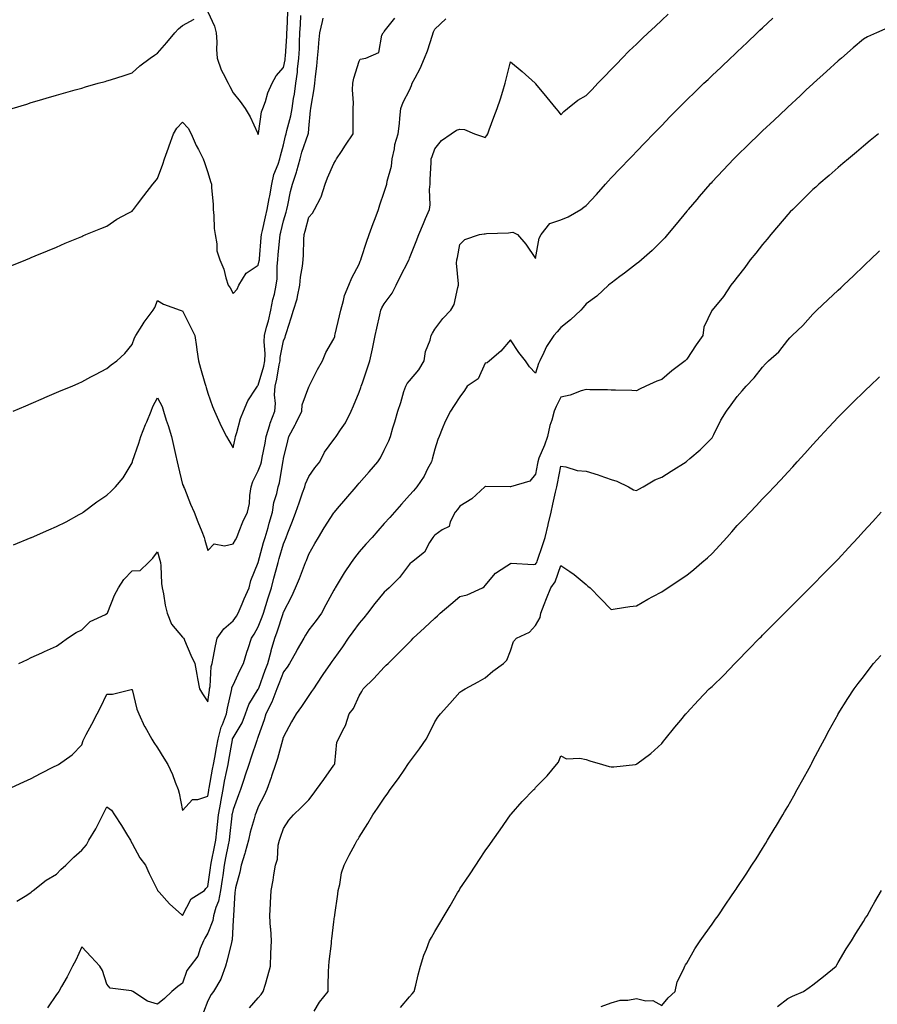
# Model space of a CAD drawing. Units: inches. Extents: x 960563 to 963203, y 7337498 to 7340138.
# Drawn here: x 961993 to 962334, y 7339547 to 7339937 of the extents above; entities that cross this region are included whole.
import ezdxf

# ---------------------------------------------------------------- set-up
doc = ezdxf.new("R2010")
doc.units = ezdxf.units.IN
doc.header["$MEASUREMENT"] = 0
doc.layers.add('Contour_96057337', color=7, linetype='Continuous', true_color=0x9f0051)

msp = doc.modelspace()

# ---------------------------------------------------------------- linework, layer by layer
at = {"layer": 'Contour_96057337'}
for points in [[(962068.05, 7339940.3, 3310), (962070.71, 7339934.58, 3310), (962071.37, 7339931.92, 3310), (962071.63, 7339928.34, 3310), (962071.5, 7339925.37, 3310), (962071.82, 7339921.92, 3310), (962073.36, 7339917.23, 3310), (962074.2, 7339915.76, 3310), (962076.06, 7339911.92, 3310), (962076.72, 7339910.6, 3310), (962078.05, 7339908.15, 3310), (962080.83, 7339904.7, 3310), (962082.9, 7339901.92, 3310), (962084.8, 7339898.67, 3310), (962087.74, 7339892.23, 3310), (962087.89, 7339891.92, 3310), (962087.94, 7339891.81, 3310), (962088.05, 7339891.66, 3310), (962088.09, 7339891.88, 3310), (962088.1, 7339891.92, 3310), (962088.12, 7339891.98, 3310), (962089.37, 7339900.6, 3310), (962089.87, 7339901.92, 3310), (962090.87, 7339904.75, 3310), (962091.83, 7339908.14, 3310), (962093.55, 7339911.92, 3310), (962095.11, 7339914.86, 3310), (962098.05, 7339918.19, 3310), (962098.69, 7339921.28, 3310), (962098.77, 7339921.92, 3310), (962098.81, 7339922.68, 3310), (962099.39, 7339930.58, 3310), (962099.45, 7339931.92, 3310), (962099.51, 7339933.39, 3310), (962099.79, 7339940.19, 3310)], [(961988.52, 7339631.92, 3305), (961995.02, 7339634.95, 3305), (961998.05, 7339636.34, 3305), (962001.7, 7339638.26, 3305), (962007.14, 7339641.01, 3305), (962008.05, 7339641.48, 3305), (962008.32, 7339641.65, 3305), (962008.79, 7339641.92, 3305), (962014.21, 7339645.75, 3305), (962018.05, 7339649.71, 3305), (962018.63, 7339651.34, 3305), (962018.9, 7339651.92, 3305), (962019.84, 7339653.71, 3305), (962022.06, 7339657.91, 3305), (962024.12, 7339661.92, 3305), (962025.45, 7339664.52, 3305), (962028.05, 7339669.73, 3305), (962030.26, 7339669.71, 3305), (962037.68, 7339671.55, 3305), (962038.05, 7339671.54, 3305), (962039.93, 7339663.8, 3305), (962040.71, 7339661.92, 3305), (962042.99, 7339656.98, 3305), (962043.02, 7339656.9, 3305), (962045.78, 7339651.92, 3305), (962046.67, 7339650.55, 3305), (962048.05, 7339648.44, 3305), (962050.56, 7339644.43, 3305), (962052.18, 7339641.92, 3305), (962053.98, 7339637.84, 3305), (962055.11, 7339634.85, 3305), (962056.3, 7339631.92, 3305), (962056.63, 7339630.51, 3305), (962058.05, 7339623.56, 3305), (962062.02, 7339627.94, 3305), (962064.06, 7339627.93, 3305), (962068.05, 7339629.29, 3305), (962068.4, 7339631.57, 3305), (962068.46, 7339631.92, 3305), (962068.56, 7339632.43, 3305), (962069.94, 7339640.03, 3305), (962070.32, 7339641.92, 3305), (962070.8, 7339644.67, 3305), (962071.5, 7339648.47, 3305), (962072.1, 7339651.92, 3305), (962073.35, 7339656.62, 3305), (962073.91, 7339657.77, 3305), (962075.44, 7339661.92, 3305), (962075.81, 7339664.15, 3305), (962077.4, 7339671.26, 3305), (962077.51, 7339671.92, 3305), (962077.6, 7339672.36, 3305), (962078.05, 7339673.36, 3305), (962080.8, 7339679.16, 3305), (962082.24, 7339681.92, 3305), (962083.51, 7339686.46, 3305), (962084.04, 7339687.9, 3305), (962085.31, 7339691.92, 3305), (962086.46, 7339693.51, 3305), (962088.05, 7339696.41, 3305), (962089.56, 7339700.4, 3305), (962090.09, 7339701.92, 3305), (962091.03, 7339704.9, 3305), (962092.03, 7339707.94, 3305), (962093.25, 7339711.92, 3305), (962094.23, 7339715.74, 3305), (962095.15, 7339719.02, 3305), (962095.92, 7339721.92, 3305), (962096.39, 7339723.59, 3305), (962098.05, 7339729.3, 3305), (962098.83, 7339731.14, 3305), (962099.12, 7339731.92, 3305), (962099.8, 7339733.67, 3305), (962101.66, 7339738.31, 3305), (962102.99, 7339741.92, 3305), (962104.33, 7339745.65, 3305), (962105.66, 7339749.53, 3305), (962106.5, 7339751.92, 3305), (962106.83, 7339753.14, 3305), (962108.05, 7339756.1, 3305), (962110.54, 7339759.43, 3305), (962112.51, 7339761.92, 3305), (962114.34, 7339765.64, 3305), (962118.05, 7339770.71, 3305), (962118.56, 7339771.41, 3305), (962118.98, 7339771.92, 3305), (962120.72, 7339774.59, 3305), (962122.63, 7339777.34, 3305), (962124.92, 7339781.92, 3305), (962125.88, 7339784.08, 3305), (962128.05, 7339789.54, 3305), (962128.68, 7339791.29, 3305), (962128.89, 7339791.92, 3305), (962129.33, 7339793.2, 3305), (962131.25, 7339798.72, 3305), (962132.31, 7339801.92, 3305), (962133.32, 7339806.65, 3305), (962133.45, 7339807.32, 3305), (962134.39, 7339811.92, 3305), (962135.1, 7339814.86, 3305), (962136.25, 7339820.12, 3305), (962136.67, 7339821.92, 3305), (962137.12, 7339822.85, 3305), (962138.05, 7339824.49, 3305), (962141.17, 7339828.79, 3305), (962142.75, 7339831.92, 3305), (962144.47, 7339835.51, 3305), (962147.46, 7339841.33, 3305), (962147.76, 7339841.92, 3305), (962147.84, 7339842.13, 3305), (962148.05, 7339842.62, 3305), (962150.71, 7339849.27, 3305), (962151.78, 7339851.92, 3305), (962153.6, 7339856.37, 3305), (962154.43, 7339858.3, 3305), (962155.96, 7339861.92, 3305), (962156.19, 7339863.77, 3305), (962156, 7339869.87, 3305), (962156.19, 7339871.92, 3305), (962156.23, 7339873.74, 3305), (962156.6, 7339880.47, 3305), (962156.62, 7339881.92, 3305), (962157.01, 7339882.96, 3305), (962158.05, 7339885.94, 3305), (962160.76, 7339889.21, 3305), (962164.52, 7339891.92, 3305), (962166.65, 7339893.32, 3305), (962168.05, 7339893.79, 3305), (962169.8, 7339893.67, 3305), (962173.81, 7339891.92, 3305), (962176.96, 7339890.83, 3305), (962178.05, 7339890.5, 3305), (962178.7, 7339891.27, 3305), (962179.04, 7339891.92, 3305), (962179.64, 7339893.51, 3305), (962181.45, 7339898.52, 3305), (962182.84, 7339901.92, 3305), (962184.18, 7339905.79, 3305), (962184.99, 7339908.86, 3305), (962185.93, 7339911.92, 3305), (962186.42, 7339913.56, 3305), (962188.05, 7339920.42, 3305), (962192.72, 7339916.58, 3305), (962197.85, 7339911.92, 3305), (962197.96, 7339911.83, 3305), (962198.05, 7339911.78, 3305), (962202.47, 7339906.34, 3305), (962206.06, 7339901.92, 3305), (962206.95, 7339900.82, 3305), (962208.05, 7339899.47, 3305), (962209.21, 7339900.76, 3305), (962210.67, 7339901.92, 3305), (962214.78, 7339905.2, 3305), (962218.05, 7339907.04, 3305), (962220.44, 7339909.53, 3305), (962222.75, 7339911.92, 3305), (962225.34, 7339914.62, 3305), (962228.05, 7339917.42, 3305), (962230.26, 7339919.71, 3305), (962232.39, 7339921.92, 3305), (962235.21, 7339924.77, 3305), (962238.05, 7339927.51, 3305), (962240.32, 7339929.65, 3305), (962242.71, 7339931.92, 3305), (962245.46, 7339934.51, 3305), (962248.05, 7339936.97, 3305), (962250.59, 7339939.38, 3305)], [(961990.33, 7339839.64, 3309), (961995.87, 7339841.92, 3309), (961997.41, 7339842.57, 3309), (961998.05, 7339842.84, 3309), (961999.64, 7339843.51, 3309), (962004.46, 7339845.52, 3309), (962008.05, 7339847.02, 3309), (962011.49, 7339848.49, 3309), (962016.81, 7339850.67, 3309), (962018.05, 7339851.2, 3309), (962018.54, 7339851.43, 3309), (962019.7, 7339851.92, 3309), (962025.56, 7339854.42, 3309), (962028.05, 7339855.35, 3309), (962031.96, 7339858.01, 3309), (962036.51, 7339860.38, 3309), (962038.05, 7339861.25, 3309), (962038.34, 7339861.63, 3309), (962038.57, 7339861.92, 3309), (962040.11, 7339863.98, 3309), (962042.61, 7339867.36, 3309), (962046.27, 7339871.92, 3309), (962047.03, 7339872.93, 3309), (962048.05, 7339874.17, 3309), (962050.15, 7339879.82, 3309), (962050.89, 7339881.92, 3309), (962052.46, 7339886.33, 3309), (962052.77, 7339887.2, 3309), (962054.45, 7339891.92, 3309), (962055.81, 7339894.16, 3309), (962058.05, 7339896.52, 3309), (962060.26, 7339894.13, 3309), (962061.47, 7339891.92, 3309), (962063.42, 7339887.29, 3309), (962064.35, 7339885.62, 3309), (962066.22, 7339881.92, 3309), (962066.71, 7339880.58, 3309), (962068.05, 7339876.52, 3309), (962069.12, 7339873, 3309), (962069.52, 7339871.92, 3309), (962069.52, 7339870.44, 3309), (962070.13, 7339864.01, 3309), (962070.13, 7339861.92, 3309), (962070.45, 7339859.51, 3309), (962070.55, 7339854.42, 3309), (962070.99, 7339851.92, 3309), (962071.68, 7339848.29, 3309), (962071.66, 7339845.53, 3309), (962072.81, 7339841.92, 3309), (962074.37, 7339838.23, 3309), (962075.19, 7339834.78, 3309), (962076.13, 7339831.92, 3309), (962076.91, 7339830.78, 3309), (962078.05, 7339828.63, 3309), (962079.67, 7339830.3, 3309), (962080.39, 7339831.92, 3309), (962083.29, 7339836.68, 3309), (962088.05, 7339839.88, 3309), (962088.44, 7339841.53, 3309), (962088.48, 7339841.92, 3309), (962088.52, 7339842.39, 3309), (962089.21, 7339850.76, 3309), (962089.32, 7339851.92, 3309), (962089.69, 7339853.56, 3309), (962090.92, 7339859.05, 3309), (962091.58, 7339861.92, 3309), (962092.43, 7339866.3, 3309), (962092.66, 7339867.31, 3309), (962093.5, 7339871.92, 3309), (962094.26, 7339875.71, 3309), (962095.94, 7339879.81, 3309), (962096.55, 7339881.92, 3309), (962096.81, 7339883.17, 3309), (962098.05, 7339887.48, 3309), (962098.86, 7339891.11, 3309), (962099.1, 7339891.92, 3309), (962099.36, 7339893.23, 3309), (962100.99, 7339898.99, 3309), (962101.44, 7339901.92, 3309), (962102.05, 7339905.93, 3309), (962102.39, 7339907.58, 3309), (962102.99, 7339911.92, 3309), (962103.62, 7339916.35, 3309), (962103.67, 7339917.55, 3309), (962104.2, 7339921.92, 3309), (962104.38, 7339925.59, 3309), (962104.43, 7339928.3, 3309), (962104.58, 7339931.92, 3309), (962104.74, 7339935.23, 3309), (962104.93, 7339938.8, 3309)], [(961990.48, 7339901.92, 3310), (961996.25, 7339903.71, 3310), (961998.05, 7339904.26, 3310), (962001.34, 7339905.21, 3310), (962003.99, 7339905.99, 3310), (962008.05, 7339907.17, 3310), (962011.73, 7339908.24, 3310), (962015.43, 7339909.3, 3310), (962018.05, 7339910.06, 3310), (962019.51, 7339910.47, 3310), (962024.6, 7339911.92, 3310), (962027.29, 7339912.69, 3310), (962028.05, 7339912.9, 3310), (962029.48, 7339913.35, 3310), (962034.89, 7339915.08, 3310), (962038.05, 7339916.06, 3310), (962041.15, 7339918.82, 3310), (962045.2, 7339921.92, 3310), (962046.85, 7339923.12, 3310), (962048.05, 7339923.86, 3310), (962051.82, 7339928.15, 3310), (962054.93, 7339931.92, 3310), (962056.44, 7339933.54, 3310), (962058.05, 7339934.9, 3310), (962062.67, 7339937.31, 3310)], [(961990.79, 7339781.92, 3308), (961995.87, 7339784.09, 3308), (961998.05, 7339785.01, 3308), (962002.88, 7339787.08, 3308), (962003.45, 7339787.32, 3308), (962008.05, 7339789.28, 3308), (962009.9, 7339790.08, 3308), (962014.28, 7339791.92, 3308), (962016.92, 7339793.05, 3308), (962018.05, 7339793.54, 3308), (962021.62, 7339795.49, 3308), (962023.45, 7339796.52, 3308), (962028.05, 7339798.92, 3308), (962029.66, 7339800.31, 3308), (962031.95, 7339801.92, 3308), (962035.13, 7339804.84, 3308), (962038.05, 7339808.35, 3308), (962038.91, 7339811.06, 3308), (962039.45, 7339811.92, 3308), (962042, 7339815.87, 3308), (962042.8, 7339817.17, 3308), (962046.43, 7339821.92, 3308), (962046.97, 7339823, 3308), (962048.05, 7339825.79, 3308), (962050.47, 7339824.35, 3308), (962057.04, 7339821.92, 3308), (962057.86, 7339821.73, 3308), (962058.05, 7339821.66, 3308), (962061.27, 7339815.15, 3308), (962062.92, 7339811.92, 3308), (962063.58, 7339807.45, 3308), (962063.72, 7339806.25, 3308), (962064.34, 7339801.92, 3308), (962065.09, 7339798.96, 3308), (962066.91, 7339793.06, 3308), (962067.22, 7339791.92, 3308), (962067.42, 7339791.28, 3308), (962068.05, 7339789.13, 3308), (962069.9, 7339783.77, 3308), (962070.71, 7339781.92, 3308), (962072.83, 7339777.15, 3308), (962072.95, 7339776.82, 3308), (962075.43, 7339771.92, 3308), (962076.43, 7339770.29, 3308), (962078.05, 7339767.38, 3308), (962078.85, 7339771.12, 3308), (962079.07, 7339771.92, 3308), (962079.56, 7339773.44, 3308), (962080.96, 7339779.01, 3308), (962082.17, 7339781.92, 3308), (962083.92, 7339786.05, 3308), (962087.21, 7339791.08, 3308), (962087.71, 7339791.92, 3308), (962087.85, 7339792.12, 3308), (962088.05, 7339792.22, 3308), (962090.24, 7339799.73, 3308), (962090.72, 7339801.92, 3308), (962090.83, 7339804.71, 3308), (962090.37, 7339809.6, 3308), (962090.51, 7339811.92, 3308), (962091.37, 7339815.24, 3308), (962092.16, 7339817.81, 3308), (962093.1, 7339821.92, 3308), (962093.77, 7339826.2, 3308), (962094.45, 7339828.31, 3308), (962095.2, 7339831.92, 3308), (962095.53, 7339834.44, 3308), (962095.53, 7339839.4, 3308), (962095.79, 7339841.92, 3308), (962095.98, 7339843.99, 3308), (962096.67, 7339850.54, 3308), (962096.8, 7339851.92, 3308), (962097.03, 7339852.94, 3308), (962098.05, 7339857.39, 3308), (962099.08, 7339860.89, 3308), (962099.35, 7339861.92, 3308), (962099.75, 7339863.62, 3308), (962100.89, 7339869.08, 3308), (962101.61, 7339871.92, 3308), (962103.27, 7339876.7, 3308), (962103.36, 7339877.24, 3308), (962104.61, 7339881.92, 3308), (962105.34, 7339884.63, 3308), (962107.84, 7339891.71, 3308), (962107.9, 7339891.92, 3308), (962107.92, 7339892.04, 3308), (962108.05, 7339894.05, 3308), (962108.82, 7339901.14, 3308), (962108.87, 7339901.92, 3308), (962109.01, 7339902.88, 3308), (962110.26, 7339909.72, 3308), (962110.55, 7339911.92, 3308), (962110.82, 7339914.69, 3308), (962111.25, 7339918.72, 3308), (962111.57, 7339921.92, 3308), (962111.97, 7339925.84, 3308), (962112.05, 7339927.91, 3308), (962112.52, 7339931.92, 3308), (962113.49, 7339936.48, 3308), (962113.86, 7339937.73, 3308)], [(961990.98, 7339728.99, 3307), (961998.01, 7339731.88, 3307), (961998.05, 7339731.9, 3307), (961998.07, 7339731.9, 3307), (961998.11, 7339731.92, 3307), (962005.06, 7339734.91, 3307), (962008.05, 7339736.19, 3307), (962011.87, 7339738.1, 3307), (962017.04, 7339740.91, 3307), (962018.05, 7339741.45, 3307), (962018.31, 7339741.65, 3307), (962018.59, 7339741.92, 3307), (962023.98, 7339745.99, 3307), (962028.05, 7339748.64, 3307), (962029.77, 7339750.2, 3307), (962031.37, 7339751.92, 3307), (962034.46, 7339755.52, 3307), (962038.05, 7339761.4, 3307), (962038.16, 7339761.82, 3307), (962038.18, 7339761.92, 3307), (962038.24, 7339762.11, 3307), (962040.7, 7339769.27, 3307), (962041.49, 7339771.92, 3307), (962043.36, 7339776.61, 3307), (962043.8, 7339777.67, 3307), (962045.53, 7339781.92, 3307), (962046.23, 7339783.74, 3307), (962048.05, 7339787.18, 3307), (962049.88, 7339783.74, 3307), (962050.43, 7339781.92, 3307), (962051.57, 7339778.4, 3307), (962052.37, 7339776.23, 3307), (962053.58, 7339771.92, 3307), (962054.41, 7339768.28, 3307), (962055.23, 7339764.74, 3307), (962055.88, 7339761.92, 3307), (962056.24, 7339760.11, 3307), (962058.05, 7339752.9, 3307), (962058.34, 7339752.21, 3307), (962058.45, 7339751.92, 3307), (962058.75, 7339751.22, 3307), (962061.18, 7339745.05, 3307), (962062.69, 7339741.92, 3307), (962064.15, 7339738.03, 3307), (962065.74, 7339734.23, 3307), (962066.66, 7339731.92, 3307), (962066.93, 7339730.8, 3307), (962068.05, 7339726.7, 3307), (962070.61, 7339729.36, 3307), (962074.64, 7339728.51, 3307), (962078.05, 7339729.36, 3307), (962079.01, 7339730.96, 3307), (962079.5, 7339731.92, 3307), (962080.51, 7339734.39, 3307), (962081.88, 7339738.09, 3307), (962083.74, 7339741.92, 3307), (962084.63, 7339745.34, 3307), (962084.66, 7339748.53, 3307), (962085.25, 7339751.92, 3307), (962085.92, 7339754.04, 3307), (962088.05, 7339758.33, 3307), (962089.1, 7339760.87, 3307), (962089.37, 7339761.92, 3307), (962089.65, 7339763.53, 3307), (962090.73, 7339769.24, 3307), (962091.19, 7339771.92, 3307), (962092.7, 7339776.57, 3307), (962092.84, 7339777.12, 3307), (962094.69, 7339781.92, 3307), (962094.93, 7339785.04, 3307), (962094.54, 7339788.41, 3307), (962094.73, 7339791.92, 3307), (962095.39, 7339794.58, 3307), (962096.37, 7339800.25, 3307), (962096.74, 7339801.92, 3307), (962096.79, 7339803.17, 3307), (962098.05, 7339809.77, 3307), (962098.68, 7339811.29, 3307), (962098.85, 7339811.92, 3307), (962099.22, 7339813.09, 3307), (962101.07, 7339818.91, 3307), (962102.03, 7339821.92, 3307), (962103.5, 7339826.47, 3307), (962103.59, 7339827.46, 3307), (962104.59, 7339831.92, 3307), (962104.85, 7339835.12, 3307), (962105.61, 7339839.48, 3307), (962105.84, 7339841.92, 3307), (962106.02, 7339843.95, 3307), (962106.14, 7339850.01, 3307), (962106.29, 7339851.92, 3307), (962106.67, 7339853.3, 3307), (962108.05, 7339858.89, 3307), (962109.56, 7339860.4, 3307), (962110.34, 7339861.92, 3307), (962112.81, 7339866.68, 3307), (962113, 7339866.97, 3307), (962114.56, 7339871.92, 3307), (962115.53, 7339874.44, 3307), (962118.05, 7339880.12, 3307), (962118.74, 7339881.22, 3307), (962119.08, 7339881.92, 3307), (962121.03, 7339884.9, 3307), (962122.62, 7339887.35, 3307), (962125.73, 7339891.92, 3307), (962125.72, 7339894.25, 3307), (962125.66, 7339899.53, 3307), (962125.65, 7339901.92, 3307), (962125.77, 7339904.19, 3307), (962125.44, 7339909.31, 3307), (962125.55, 7339911.92, 3307), (962126, 7339913.98, 3307), (962128.05, 7339920.73, 3307), (962128.49, 7339921.48, 3307), (962130.72, 7339921.92, 3307), (962135.89, 7339924.08, 3307), (962137.07, 7339930.95, 3307), (962137.56, 7339931.92, 3307), (962137.79, 7339932.18, 3307), (962138.05, 7339932.51, 3307), (962142.17, 7339937.8, 3307)], [(961992.33, 7339587.64, 3304), (961996.25, 7339590.12, 3304), (961998.05, 7339591.3, 3304), (961998.36, 7339591.6, 3304), (961998.78, 7339591.92, 3304), (962003.98, 7339595.99, 3304), (962008.05, 7339598.35, 3304), (962009.79, 7339600.18, 3304), (962011.69, 7339601.92, 3304), (962014.88, 7339605.1, 3304), (962018.05, 7339607.84, 3304), (962019.96, 7339610.01, 3304), (962020.92, 7339611.92, 3304), (962023.65, 7339616.32, 3304), (962024.65, 7339618.52, 3304), (962026.37, 7339621.92, 3304), (962026.96, 7339623.01, 3304), (962028.05, 7339625.09, 3304), (962029.85, 7339623.72, 3304), (962031.02, 7339621.92, 3304), (962033.86, 7339617.73, 3304), (962036.21, 7339613.76, 3304), (962037.34, 7339611.92, 3304), (962037.56, 7339611.44, 3304), (962038.05, 7339610.6, 3304), (962041.03, 7339604.9, 3304), (962043.31, 7339601.92, 3304), (962044.82, 7339598.68, 3304), (962048.05, 7339592.06, 3304), (962048.09, 7339591.96, 3304), (962048.12, 7339591.92, 3304), (962048.72, 7339591.25, 3304), (962052.8, 7339586.67, 3304), (962057.74, 7339582.23, 3304), (962058.05, 7339581.95, 3304), (962061.43, 7339588.55, 3304), (962066.7, 7339591.92, 3304), (962067.31, 7339592.66, 3304), (962068.05, 7339593.45, 3304), (962069.07, 7339600.9, 3304), (962069.21, 7339601.92, 3304), (962069.51, 7339603.38, 3304), (962070.75, 7339609.22, 3304), (962071.29, 7339611.92, 3304), (962071.66, 7339615.53, 3304), (962071.9, 7339618.08, 3304), (962072.29, 7339621.92, 3304), (962073.15, 7339626.82, 3304), (962073.21, 7339627.07, 3304), (962074.09, 7339631.92, 3304), (962074.73, 7339635.24, 3304), (962075.61, 7339639.47, 3304), (962076.09, 7339641.92, 3304), (962076.38, 7339643.59, 3304), (962077.79, 7339651.66, 3304), (962077.84, 7339651.92, 3304), (962077.88, 7339652.09, 3304), (962078.05, 7339652.45, 3304), (962081.61, 7339658.36, 3304), (962083.02, 7339661.92, 3304), (962084.34, 7339665.63, 3304), (962088.05, 7339671.69, 3304), (962088.14, 7339671.83, 3304), (962088.17, 7339671.92, 3304), (962088.24, 7339672.11, 3304), (962090.76, 7339679.21, 3304), (962091.81, 7339681.92, 3304), (962093.12, 7339686.85, 3304), (962093.19, 7339687.06, 3304), (962094.6, 7339691.92, 3304), (962095.52, 7339694.45, 3304), (962097.91, 7339701.78, 3304), (962097.96, 7339701.92, 3304), (962097.98, 7339701.99, 3304), (962098.05, 7339702.22, 3304), (962101.33, 7339708.64, 3304), (962102.79, 7339711.92, 3304), (962104.38, 7339715.59, 3304), (962106.01, 7339719.88, 3304), (962106.83, 7339721.92, 3304), (962107.18, 7339722.79, 3304), (962108.05, 7339725.24, 3304), (962110.44, 7339729.53, 3304), (962111.88, 7339731.92, 3304), (962114.24, 7339735.72, 3304), (962118.05, 7339741.63, 3304), (962118.18, 7339741.79, 3304), (962118.27, 7339741.92, 3304), (962119.5, 7339743.37, 3304), (962122.74, 7339747.23, 3304), (962126.82, 7339751.92, 3304), (962127.4, 7339752.57, 3304), (962128.05, 7339753.34, 3304), (962132.04, 7339757.93, 3304), (962135.53, 7339761.92, 3304), (962136.57, 7339763.4, 3304), (962138.05, 7339766.43, 3304), (962139.83, 7339770.14, 3304), (962140.47, 7339771.92, 3304), (962141.48, 7339775.35, 3304), (962142.2, 7339777.77, 3304), (962143.41, 7339781.92, 3304), (962144.55, 7339785.41, 3304), (962145.83, 7339789.7, 3304), (962146.53, 7339791.92, 3304), (962147.06, 7339792.91, 3304), (962148.05, 7339793.93, 3304), (962151.69, 7339798.28, 3304), (962153.88, 7339801.92, 3304), (962154.38, 7339805.59, 3304), (962156.19, 7339810.07, 3304), (962156.61, 7339811.92, 3304), (962157.13, 7339812.84, 3304), (962158.05, 7339814.44, 3304), (962161.27, 7339818.69, 3304), (962164.37, 7339821.92, 3304), (962165.7, 7339824.28, 3304), (962167.15, 7339831.02, 3304), (962167.47, 7339831.92, 3304), (962167.5, 7339832.47, 3304), (962166.69, 7339840.56, 3304), (962166.75, 7339841.92, 3304), (962167.06, 7339842.91, 3304), (962168.05, 7339848.02, 3304), (962169.93, 7339850.04, 3304), (962175.74, 7339851.92, 3304), (962177.66, 7339852.31, 3304), (962178.05, 7339852.31, 3304), (962178.51, 7339852.38, 3304), (962187.29, 7339852.68, 3304), (962188.05, 7339852.84, 3304), (962189.02, 7339852.89, 3304), (962190.87, 7339851.92, 3304), (962194.22, 7339848.09, 3304), (962198.05, 7339842.48, 3304), (962199.48, 7339850.5, 3304), (962200.3, 7339851.92, 3304), (962203.68, 7339856.29, 3304), (962208.05, 7339857.82, 3304), (962210.96, 7339859.01, 3304), (962215.98, 7339861.92, 3304), (962217.21, 7339862.76, 3304), (962218.05, 7339863.53, 3304), (962222.18, 7339867.79, 3304), (962225.73, 7339871.92, 3304), (962226.85, 7339873.12, 3304), (962228.05, 7339874.39, 3304), (962231.72, 7339878.25, 3304), (962235.23, 7339881.92, 3304), (962236.61, 7339883.36, 3304), (962238.05, 7339884.84, 3304), (962241.53, 7339888.45, 3304), (962244.87, 7339891.92, 3304), (962246.43, 7339893.54, 3304), (962248.05, 7339895.23, 3304), (962251.34, 7339898.62, 3304), (962254.58, 7339901.92, 3304), (962256.31, 7339903.66, 3304), (962258.05, 7339905.37, 3304), (962261.36, 7339908.61, 3304), (962264.81, 7339911.92, 3304), (962266.47, 7339913.5, 3304), (962268.05, 7339915.01, 3304), (962271.6, 7339918.36, 3304), (962275.37, 7339921.92, 3304), (962276.75, 7339923.22, 3304), (962278.05, 7339924.44, 3304), (962281.9, 7339928.08, 3304), (962285.96, 7339931.92, 3304), (962287.03, 7339932.94, 3304), (962288.05, 7339933.9, 3304), (962292.18, 7339937.79, 3304)], [(961993.09, 7339681.92, 3306), (961996.48, 7339683.49, 3306), (961998.05, 7339684.22, 3306), (962002.27, 7339686.14, 3306), (962003.34, 7339686.63, 3306), (962008.05, 7339688.73, 3306), (962009.85, 7339690.13, 3306), (962012.36, 7339691.92, 3306), (962015.81, 7339694.16, 3306), (962018.05, 7339695.26, 3306), (962021.43, 7339698.55, 3306), (962027.5, 7339701.37, 3306), (962028.05, 7339701.69, 3306), (962028.16, 7339701.81, 3306), (962028.22, 7339701.92, 3306), (962028.35, 7339702.22, 3306), (962031.02, 7339708.95, 3306), (962032.63, 7339711.92, 3306), (962034.71, 7339715.26, 3306), (962038.05, 7339718.59, 3306), (962041.21, 7339718.75, 3306), (962044.46, 7339721.92, 3306), (962046.26, 7339723.71, 3306), (962048.05, 7339726.22, 3306), (962049.05, 7339722.92, 3306), (962049.25, 7339721.92, 3306), (962049.41, 7339720.57, 3306), (962049.74, 7339713.6, 3306), (962049.96, 7339711.92, 3306), (962050.49, 7339709.47, 3306), (962051.12, 7339704.98, 3306), (962051.94, 7339701.92, 3306), (962053.62, 7339697.49, 3306), (962058.05, 7339692.33, 3306), (962058.26, 7339692.12, 3306), (962058.5, 7339691.92, 3306), (962058.85, 7339691.12, 3306), (962061.33, 7339685.2, 3306), (962062.91, 7339681.92, 3306), (962063.71, 7339677.58, 3306), (962064.01, 7339675.96, 3306), (962064.76, 7339671.92, 3306), (962065.95, 7339669.82, 3306), (962068.05, 7339666.69, 3306), (962068.66, 7339671.31, 3306), (962068.77, 7339671.92, 3306), (962068.96, 7339672.83, 3306), (962069.33, 7339680.65, 3306), (962069.72, 7339681.92, 3306), (962070.17, 7339684.03, 3306), (962071.04, 7339688.94, 3306), (962071.72, 7339691.92, 3306), (962074.35, 7339695.62, 3306), (962078.05, 7339698.85, 3306), (962079.37, 7339700.61, 3306), (962080.14, 7339701.92, 3306), (962081.68, 7339705.55, 3306), (962082.47, 7339707.5, 3306), (962084.47, 7339711.92, 3306), (962085.17, 7339714.8, 3306), (962088.02, 7339721.9, 3306), (962088.03, 7339721.92, 3306), (962088.04, 7339721.93, 3306), (962088.05, 7339721.95, 3306), (962090.16, 7339729.81, 3306), (962090.76, 7339731.92, 3306), (962091.93, 7339735.79, 3306), (962092.44, 7339737.52, 3306), (962093.76, 7339741.92, 3306), (962094.29, 7339745.68, 3306), (962095.45, 7339749.33, 3306), (962095.96, 7339751.92, 3306), (962096.48, 7339753.5, 3306), (962097.78, 7339761.65, 3306), (962097.84, 7339761.92, 3306), (962097.88, 7339762.09, 3306), (962098.05, 7339763.12, 3306), (962099.82, 7339770.15, 3306), (962100.21, 7339771.92, 3306), (962102.72, 7339776.59, 3306), (962102.95, 7339777.01, 3306), (962105.3, 7339781.92, 3306), (962105.45, 7339784.51, 3306), (962108.05, 7339791.54, 3306), (962108.2, 7339791.77, 3306), (962108.27, 7339791.92, 3306), (962108.53, 7339792.4, 3306), (962111.54, 7339798.43, 3306), (962113.53, 7339801.92, 3306), (962114.79, 7339805.18, 3306), (962118.05, 7339810.62, 3306), (962118.38, 7339811.59, 3306), (962118.47, 7339811.92, 3306), (962118.6, 7339812.47, 3306), (962120.26, 7339819.72, 3306), (962120.8, 7339821.92, 3306), (962121.91, 7339825.78, 3306), (962122.2, 7339827.76, 3306), (962123.99, 7339831.92, 3306), (962125.15, 7339834.82, 3306), (962128.05, 7339840.2, 3306), (962128.51, 7339841.46, 3306), (962128.7, 7339841.92, 3306), (962129.06, 7339842.93, 3306), (962131.02, 7339848.95, 3306), (962132.09, 7339851.92, 3306), (962133.67, 7339856.3, 3306), (962134.46, 7339858.33, 3306), (962135.8, 7339861.92, 3306), (962136.28, 7339863.69, 3306), (962138.05, 7339868.79, 3306), (962138.82, 7339871.15, 3306), (962139.06, 7339871.92, 3306), (962139.23, 7339873.1, 3306), (962140.87, 7339879.09, 3306), (962141.18, 7339881.92, 3306), (962142.08, 7339885.96, 3306), (962142.25, 7339887.73, 3306), (962143.58, 7339891.92, 3306), (962144.01, 7339895.96, 3306), (962144.24, 7339898.11, 3306), (962144.65, 7339901.92, 3306), (962145.57, 7339904.4, 3306), (962148.05, 7339909.27, 3306), (962148.85, 7339911.12, 3306), (962149.13, 7339911.92, 3306), (962150.22, 7339914.09, 3306), (962152.22, 7339917.76, 3306), (962153.97, 7339921.92, 3306), (962155.14, 7339924.83, 3306), (962157.11, 7339930.98, 3306), (962157.44, 7339931.92, 3306), (962157.61, 7339932.36, 3306), (962158.05, 7339933.37, 3306), (962162.45, 7339937.51, 3306)], [(962336.6, 7339933.37, 3303), (962333.26, 7339931.92, 3303), (962329.62, 7339930.35, 3303), (962328.05, 7339929.39, 3303), (962323.98, 7339925.99, 3303), (962319.33, 7339921.92, 3303), (962318.66, 7339921.31, 3303), (962318.05, 7339920.78, 3303), (962313.4, 7339916.57, 3303), (962308.26, 7339911.92, 3303), (962308.15, 7339911.82, 3303), (962308.05, 7339911.73, 3303), (962305.41, 7339909.28, 3303), (962302.96, 7339907.01, 3303), (962298.05, 7339902.45, 3303), (962297.78, 7339902.19, 3303), (962297.49, 7339901.92, 3303), (962292.63, 7339897.34, 3303), (962288.05, 7339893.04, 3303), (962287.47, 7339892.49, 3303), (962286.88, 7339891.92, 3303), (962282.41, 7339887.57, 3303), (962278.05, 7339883.28, 3303), (962277.37, 7339882.6, 3303), (962276.69, 7339881.92, 3303), (962272.46, 7339877.5, 3303), (962268.05, 7339872.83, 3303), (962267.61, 7339872.36, 3303), (962267.19, 7339871.92, 3303), (962262.96, 7339867.01, 3303), (962261.94, 7339865.81, 3303), (962258.61, 7339861.92, 3303), (962258.36, 7339861.61, 3303), (962258.05, 7339861.23, 3303), (962253.86, 7339856.1, 3303), (962250.38, 7339851.92, 3303), (962249.28, 7339850.69, 3303), (962248.05, 7339849.43, 3303), (962244.33, 7339845.64, 3303), (962240.05, 7339841.92, 3303), (962238.96, 7339841.01, 3303), (962238.05, 7339840.3, 3303), (962233.27, 7339836.69, 3303), (962231.42, 7339835.29, 3303), (962228.05, 7339832.75, 3303), (962227.58, 7339832.39, 3303), (962226.96, 7339831.92, 3303), (962222.37, 7339827.6, 3303), (962218.05, 7339824.44, 3303), (962216.9, 7339823.07, 3303), (962215.96, 7339821.92, 3303), (962211.85, 7339818.12, 3303), (962208.05, 7339815.06, 3303), (962206.57, 7339813.41, 3303), (962205.34, 7339811.92, 3303), (962202.34, 7339807.63, 3303), (962201.36, 7339805.24, 3303), (962199.73, 7339801.92, 3303), (962199.16, 7339800.81, 3303), (962198.05, 7339796.95, 3303), (962195.67, 7339799.53, 3303), (962194, 7339801.92, 3303), (962191.39, 7339805.26, 3303), (962188.05, 7339810.26, 3303), (962184.3, 7339805.67, 3303), (962179.8, 7339801.92, 3303), (962178.81, 7339801.16, 3303), (962178.05, 7339800.94, 3303), (962175.22, 7339794.75, 3303), (962170.91, 7339791.92, 3303), (962169.81, 7339790.16, 3303), (962168.05, 7339787.63, 3303), (962165.81, 7339784.16, 3303), (962164.26, 7339781.92, 3303), (962162.15, 7339777.82, 3303), (962161.05, 7339774.92, 3303), (962159.75, 7339771.92, 3303), (962159.23, 7339770.74, 3303), (962158.05, 7339766.82, 3303), (962157, 7339762.97, 3303), (962156.7, 7339761.92, 3303), (962155.16, 7339759.03, 3303), (962153.79, 7339756.18, 3303), (962150.89, 7339751.92, 3303), (962149.56, 7339750.41, 3303), (962148.05, 7339748.69, 3303), (962144.88, 7339745.09, 3303), (962142.07, 7339741.92, 3303), (962140.19, 7339739.79, 3303), (962138.05, 7339737.38, 3303), (962135.48, 7339734.48, 3303), (962133.21, 7339731.92, 3303), (962130.78, 7339729.19, 3303), (962128.05, 7339726.11, 3303), (962126.21, 7339723.76, 3303), (962124.89, 7339721.92, 3303), (962122.1, 7339717.87, 3303), (962119.39, 7339713.26, 3303), (962118.57, 7339711.92, 3303), (962118.38, 7339711.59, 3303), (962118.05, 7339710.99, 3303), (962114.85, 7339705.12, 3303), (962113.11, 7339701.92, 3303), (962110.96, 7339699.01, 3303), (962108.05, 7339695.21, 3303), (962106.82, 7339693.15, 3303), (962106.12, 7339691.92, 3303), (962103.54, 7339687.41, 3303), (962103.18, 7339686.79, 3303), (962100.45, 7339681.92, 3303), (962099.56, 7339680.41, 3303), (962098.05, 7339678.59, 3303), (962096.16, 7339673.82, 3303), (962095.45, 7339671.92, 3303), (962093.78, 7339667.66, 3303), (962093.44, 7339666.53, 3303), (962091.08, 7339661.92, 3303), (962090.36, 7339659.61, 3303), (962088.05, 7339653, 3303), (962087.8, 7339652.17, 3303), (962087.67, 7339651.92, 3303), (962087.47, 7339651.35, 3303), (962085.2, 7339644.77, 3303), (962084.31, 7339641.92, 3303), (962082.76, 7339637.21, 3303), (962082.44, 7339636.32, 3303), (962080.95, 7339631.92, 3303), (962080.16, 7339629.81, 3303), (962078.05, 7339624.01, 3303), (962077.69, 7339622.28, 3303), (962077.63, 7339621.92, 3303), (962077.58, 7339621.45, 3303), (962076.65, 7339613.32, 3303), (962076.51, 7339611.92, 3303), (962076.12, 7339609.99, 3303), (962075.11, 7339604.85, 3303), (962074.51, 7339601.92, 3303), (962073.94, 7339597.81, 3303), (962073.72, 7339596.25, 3303), (962073.13, 7339591.92, 3303), (962072.32, 7339587.66, 3303), (962071.25, 7339585.13, 3303), (962070.35, 7339581.92, 3303), (962069.99, 7339579.98, 3303), (962068.05, 7339575.03, 3303), (962066.92, 7339573.05, 3303), (962066.39, 7339571.92, 3303), (962064.98, 7339568.86, 3303), (962064.05, 7339565.92, 3303), (962061, 7339561.92, 3303), (962059.72, 7339560.25, 3303), (962058.05, 7339555.18, 3303), (962056.1, 7339553.88, 3303), (962053.78, 7339551.92, 3303), (962050.86, 7339549.11, 3303), (962048.05, 7339546.82, 3303), (962044.14, 7339548.02, 3303), (962038.26, 7339551.92, 3303), (962038.05, 7339552.05, 3303), (962037.83, 7339552.14, 3303), (962029.28, 7339553.16, 3303), (962028.05, 7339554.77, 3303), (962026.31, 7339560.18, 3303), (962025.21, 7339561.92, 3303), (962021.78, 7339565.66, 3303), (962018.05, 7339569.51, 3303), (962015.73, 7339564.24, 3303), (962014.41, 7339561.92, 3303), (962012.28, 7339557.69, 3303), (962010.02, 7339553.89, 3303), (962008.9, 7339551.92, 3303), (962008.61, 7339551.36, 3303), (962008.05, 7339550.71, 3303), (962004.52, 7339545.45, 3303)], [(962334.04, 7339891.92, 3302), (962330.77, 7339889.2, 3302), (962328.05, 7339886.94, 3302), (962325.35, 7339884.62, 3302), (962322.08, 7339881.92, 3302), (962319.9, 7339880.07, 3302), (962318.05, 7339878.54, 3302), (962314.53, 7339875.44, 3302), (962310.42, 7339871.92, 3302), (962309.17, 7339870.8, 3302), (962308.05, 7339869.79, 3302), (962304.09, 7339865.88, 3302), (962300.01, 7339861.92, 3302), (962299.06, 7339860.91, 3302), (962298.05, 7339859.89, 3302), (962294.38, 7339855.6, 3302), (962291.29, 7339851.92, 3302), (962289.83, 7339850.15, 3302), (962288.05, 7339848.01, 3302), (962285.34, 7339844.63, 3302), (962283.19, 7339841.92, 3302), (962281.09, 7339838.89, 3302), (962278.05, 7339835.12, 3302), (962276.63, 7339833.34, 3302), (962275.44, 7339831.92, 3302), (962272.53, 7339827.44, 3302), (962268.05, 7339821.99, 3302), (962267.99, 7339821.92, 3302), (962267.96, 7339821.84, 3302), (962264.77, 7339815.2, 3302), (962264.33, 7339811.92, 3302), (962261.77, 7339808.19, 3302), (962258.05, 7339802.59, 3302), (962257.7, 7339802.27, 3302), (962257.39, 7339801.92, 3302), (962252.02, 7339797.95, 3302), (962248.05, 7339794.55, 3302), (962246.13, 7339793.84, 3302), (962241.76, 7339791.92, 3302), (962239.28, 7339790.69, 3302), (962238.05, 7339790.05, 3302), (962236.24, 7339790.11, 3302), (962229.76, 7339790.21, 3302), (962228.05, 7339790.26, 3302), (962226.53, 7339790.4, 3302), (962219.57, 7339790.4, 3302), (962218.05, 7339790.52, 3302), (962216.09, 7339789.95, 3302), (962211.71, 7339788.26, 3302), (962208.05, 7339787.47, 3302), (962206.14, 7339783.83, 3302), (962205.46, 7339781.92, 3302), (962204.45, 7339778.31, 3302), (962203.7, 7339776.26, 3302), (962202.72, 7339771.92, 3302), (962201.51, 7339768.47, 3302), (962199.39, 7339763.26, 3302), (962198.88, 7339761.92, 3302), (962198.75, 7339761.22, 3302), (962198.05, 7339756.97, 3302), (962195.72, 7339754.25, 3302), (962188.13, 7339752, 3302), (962188.05, 7339751.96, 3302), (962188.01, 7339751.96, 3302), (962178.17, 7339752.04, 3302), (962178.05, 7339752.03, 3302), (962177.96, 7339752.01, 3302), (962177.85, 7339751.92, 3302), (962172.81, 7339747.17, 3302), (962168.05, 7339744.24, 3302), (962167.03, 7339742.94, 3302), (962166.17, 7339741.92, 3302), (962164.13, 7339738.01, 3302), (962163.72, 7339736.25, 3302), (962161, 7339734.87, 3302), (962158.05, 7339732.77, 3302), (962157.65, 7339732.32, 3302), (962157.3, 7339731.92, 3302), (962155.97, 7339729.84, 3302), (962153.97, 7339726, 3302), (962148.79, 7339721.92, 3302), (962148.34, 7339721.62, 3302), (962148.05, 7339721.35, 3302), (962144.03, 7339715.95, 3302), (962140, 7339711.92, 3302), (962138.97, 7339711, 3302), (962138.05, 7339710.22, 3302), (962134.27, 7339705.7, 3302), (962131.43, 7339701.92, 3302), (962129.92, 7339700.04, 3302), (962128.05, 7339697.95, 3302), (962125.56, 7339694.41, 3302), (962123.74, 7339691.92, 3302), (962121.45, 7339688.52, 3302), (962118.05, 7339683.77, 3302), (962117.28, 7339682.7, 3302), (962116.66, 7339681.92, 3302), (962113.67, 7339677.54, 3302), (962113.17, 7339676.8, 3302), (962109.92, 7339671.92, 3302), (962109.15, 7339670.81, 3302), (962108.05, 7339669.18, 3302), (962105.15, 7339664.82, 3302), (962103.14, 7339661.92, 3302), (962101.25, 7339658.72, 3302), (962098.05, 7339652.83, 3302), (962097.84, 7339652.13, 3302), (962097.78, 7339651.92, 3302), (962097.66, 7339651.53, 3302), (962095.73, 7339644.25, 3302), (962094.92, 7339641.92, 3302), (962093.33, 7339637.2, 3302), (962093.2, 7339636.77, 3302), (962091.41, 7339631.92, 3302), (962090.36, 7339629.61, 3302), (962088.05, 7339625.05, 3302), (962087.18, 7339622.79, 3302), (962086.86, 7339621.92, 3302), (962086.44, 7339620.31, 3302), (962084.88, 7339615.09, 3302), (962084.13, 7339611.92, 3302), (962082.86, 7339607.11, 3302), (962082.68, 7339606.54, 3302), (962081.3, 7339601.92, 3302), (962080.81, 7339599.15, 3302), (962079.07, 7339592.94, 3302), (962078.85, 7339591.92, 3302), (962078.82, 7339591.14, 3302), (962078.18, 7339582.05, 3302), (962078.17, 7339581.92, 3302), (962078.17, 7339581.8, 3302), (962078.05, 7339580.14, 3302), (962077.67, 7339572.3, 3302), (962077.57, 7339571.92, 3302), (962077.42, 7339571.29, 3302), (962075.67, 7339564.3, 3302), (962075.11, 7339561.92, 3302), (962073.29, 7339557.16, 3302), (962073.2, 7339556.77, 3302), (962070.24, 7339551.92, 3302), (962069.36, 7339550.61, 3302), (962068.05, 7339548.12, 3302), (962066.35, 7339543.61, 3302)], [(962084.57, 7339545.4, 3301), (962088.05, 7339549.33, 3301), (962089.27, 7339550.69, 3301), (962090.06, 7339551.92, 3301), (962090.86, 7339554.73, 3301), (962091.89, 7339558.09, 3301), (962092.92, 7339561.92, 3301), (962093.1, 7339566.87, 3301), (962093.1, 7339566.97, 3301), (962093.26, 7339571.92, 3301), (962092.99, 7339576.86, 3301), (962092.97, 7339577, 3301), (962092.65, 7339581.92, 3301), (962092.91, 7339586.79, 3301), (962092.92, 7339587.05, 3301), (962093.22, 7339591.92, 3301), (962093.97, 7339596.01, 3301), (962094.26, 7339598.13, 3301), (962094.92, 7339601.92, 3301), (962095.64, 7339604.33, 3301), (962096, 7339609.87, 3301), (962096.43, 7339611.92, 3301), (962096.92, 7339613.05, 3301), (962098.05, 7339616.46, 3301), (962100.21, 7339619.76, 3301), (962102.09, 7339621.92, 3301), (962105.12, 7339624.85, 3301), (962108.05, 7339627.87, 3301), (962109.85, 7339630.12, 3301), (962111.18, 7339631.92, 3301), (962114.01, 7339635.96, 3301), (962118.05, 7339641.59, 3301), (962118.18, 7339641.79, 3301), (962118.26, 7339641.92, 3301), (962118.36, 7339642.23, 3301), (962119.18, 7339650.78, 3301), (962119.92, 7339651.92, 3301), (962121.63, 7339655.5, 3301), (962122.68, 7339657.29, 3301), (962124.12, 7339661.92, 3301), (962125.88, 7339664.09, 3301), (962128.05, 7339669.1, 3301), (962129.13, 7339670.84, 3301), (962129.68, 7339671.92, 3301), (962133.95, 7339676.02, 3301), (962138.05, 7339680.5, 3301), (962138.76, 7339681.2, 3301), (962139.51, 7339681.92, 3301), (962143.78, 7339686.19, 3301), (962148.05, 7339690.42, 3301), (962148.77, 7339691.19, 3301), (962149.51, 7339691.92, 3301), (962153.94, 7339696.03, 3301), (962158.05, 7339699.87, 3301), (962159.14, 7339700.82, 3301), (962160.24, 7339701.92, 3301), (962164.48, 7339705.49, 3301), (962168.05, 7339708.47, 3301), (962170.89, 7339709.07, 3301), (962176.93, 7339711.92, 3301), (962177.67, 7339712.31, 3301), (962178.05, 7339712.77, 3301), (962182.19, 7339717.77, 3301), (962186.69, 7339720.57, 3301), (962188.05, 7339721.51, 3301), (962188.34, 7339721.63, 3301), (962197.25, 7339721.11, 3301), (962198.05, 7339721.28, 3301), (962198.33, 7339721.64, 3301), (962198.47, 7339721.92, 3301), (962198.67, 7339722.54, 3301), (962200.9, 7339729.07, 3301), (962201.8, 7339731.92, 3301), (962202.99, 7339736.86, 3301), (962203.01, 7339736.95, 3301), (962204.19, 7339741.92, 3301), (962204.92, 7339745.05, 3301), (962205.99, 7339749.86, 3301), (962206.46, 7339751.92, 3301), (962206.7, 7339753.27, 3301), (962208.05, 7339760.2, 3301), (962210.03, 7339759.93, 3301), (962214.59, 7339758.46, 3301), (962218.05, 7339758.18, 3301), (962222.83, 7339756.7, 3301), (962223.58, 7339756.39, 3301), (962228.05, 7339754.79, 3301), (962230.28, 7339754.15, 3301), (962234.89, 7339751.92, 3301), (962236.85, 7339750.72, 3301), (962238.05, 7339750.5, 3301), (962239.01, 7339750.96, 3301), (962240.65, 7339751.92, 3301), (962245.28, 7339754.69, 3301), (962248.05, 7339755.82, 3301), (962251.84, 7339758.13, 3301), (962257.8, 7339761.92, 3301), (962257.94, 7339762.03, 3301), (962258.05, 7339762.09, 3301), (962259.27, 7339763.14, 3301), (962263.36, 7339766.61, 3301), (962268.05, 7339771.41, 3301), (962268.27, 7339771.7, 3301), (962268.4, 7339771.92, 3301), (962268.78, 7339772.65, 3301), (962271.55, 7339778.43, 3301), (962273.71, 7339781.92, 3301), (962275.56, 7339784.41, 3301), (962278.05, 7339787.82, 3301), (962279.93, 7339790.04, 3301), (962281.55, 7339791.92, 3301), (962284.76, 7339795.22, 3301), (962288.05, 7339799.41, 3301), (962289.28, 7339800.69, 3301), (962290.42, 7339801.92, 3301), (962294.47, 7339805.5, 3301), (962298.05, 7339810.13, 3301), (962298.93, 7339811.04, 3301), (962299.79, 7339811.92, 3301), (962304.09, 7339815.87, 3301), (962308.05, 7339820.37, 3301), (962308.83, 7339821.14, 3301), (962309.64, 7339821.92, 3301), (962313.94, 7339826.03, 3301), (962318.05, 7339829.92, 3301), (962319.08, 7339830.89, 3301), (962320.17, 7339831.92, 3301), (962324.21, 7339835.76, 3301), (962328.05, 7339839.41, 3301), (962329.34, 7339840.63, 3301), (962330.71, 7339841.92, 3301), (962334.47, 7339845.5, 3301)], [(962110.23, 7339544.1, 3300), (962112.36, 7339547.61, 3300), (962115.74, 7339551.92, 3300), (962115.83, 7339554.14, 3300), (962115.92, 7339559.8, 3300), (962116.01, 7339561.92, 3300), (962116.21, 7339563.76, 3300), (962117.05, 7339570.92, 3300), (962117.16, 7339571.92, 3300), (962117.27, 7339572.7, 3300), (962118.05, 7339579.43, 3300), (962118.35, 7339581.62, 3300), (962118.39, 7339581.92, 3300), (962118.45, 7339582.32, 3300), (962119.57, 7339590.4, 3300), (962119.78, 7339591.92, 3300), (962120.35, 7339594.23, 3300), (962121.09, 7339598.88, 3300), (962122.07, 7339601.92, 3300), (962124.09, 7339605.88, 3300), (962126.45, 7339610.32, 3300), (962127.29, 7339611.92, 3300), (962127.66, 7339612.31, 3300), (962128.05, 7339613.06, 3300), (962131.53, 7339618.45, 3300), (962133.45, 7339621.92, 3300), (962135.4, 7339624.56, 3300), (962138.05, 7339628.54, 3300), (962139.49, 7339630.48, 3300), (962140.42, 7339631.92, 3300), (962143.68, 7339636.29, 3300), (962146.13, 7339640, 3300), (962147.42, 7339641.92, 3300), (962147.69, 7339642.29, 3300), (962148.05, 7339642.79, 3300), (962151.95, 7339648.02, 3300), (962154.63, 7339651.92, 3300), (962155.85, 7339654.11, 3300), (962158.05, 7339658.75, 3300), (962159.31, 7339660.66, 3300), (962160.38, 7339661.92, 3300), (962163.99, 7339665.98, 3300), (962168.05, 7339670.51, 3300), (962168.85, 7339671.12, 3300), (962170.14, 7339671.92, 3300), (962175.29, 7339674.69, 3300), (962178.05, 7339676.17, 3300), (962181.06, 7339678.91, 3300), (962185.25, 7339681.92, 3300), (962186.68, 7339683.28, 3300), (962188.05, 7339686.91, 3300), (962189.33, 7339690.65, 3300), (962190.43, 7339691.92, 3300), (962195.61, 7339694.36, 3300), (962198.05, 7339696.98, 3300), (962199.81, 7339700.17, 3300), (962200.09, 7339701.92, 3300), (962201.43, 7339705.3, 3300), (962202.36, 7339707.61, 3300), (962204.04, 7339711.92, 3300), (962205.75, 7339714.23, 3300), (962208.05, 7339720.81, 3300), (962211.59, 7339718.37, 3300), (962213.35, 7339717.23, 3300), (962218.05, 7339713.18, 3300), (962218.74, 7339712.62, 3300), (962219.69, 7339711.92, 3300), (962223.74, 7339707.61, 3300), (962228.05, 7339703.34, 3300), (962229.66, 7339703.53, 3300), (962235.45, 7339704.52, 3300), (962238.05, 7339704.8, 3300), (962242.57, 7339707.4, 3300), (962244.59, 7339708.47, 3300), (962248.05, 7339710.34, 3300), (962249.01, 7339710.96, 3300), (962250.47, 7339711.92, 3300), (962255.02, 7339714.95, 3300), (962258.05, 7339716.94, 3300), (962260.8, 7339719.17, 3300), (962263.99, 7339721.92, 3300), (962266.17, 7339723.8, 3300), (962268.05, 7339725.52, 3300), (962271.13, 7339728.84, 3300), (962273.91, 7339731.92, 3300), (962275.87, 7339734.1, 3300), (962278.05, 7339736.56, 3300), (962280.67, 7339739.3, 3300), (962283.13, 7339741.92, 3300), (962285.51, 7339744.45, 3300), (962288.05, 7339747.2, 3300), (962290.38, 7339749.59, 3300), (962292.6, 7339751.92, 3300), (962295.25, 7339754.73, 3300), (962298.05, 7339757.77, 3300), (962300.04, 7339759.93, 3300), (962301.84, 7339761.92, 3300), (962304.8, 7339765.17, 3300), (962308.05, 7339768.77, 3300), (962309.55, 7339770.42, 3300), (962310.91, 7339771.92, 3300), (962314.38, 7339775.59, 3300), (962318.05, 7339779.51, 3300), (962319.22, 7339780.75, 3300), (962320.36, 7339781.92, 3300), (962324.23, 7339785.74, 3300), (962328.05, 7339789.48, 3300), (962329.29, 7339790.68, 3300), (962330.59, 7339791.92, 3300), (962334.44, 7339795.53, 3300)], [(962144.42, 7339545.55, 3299), (962148.05, 7339549.78, 3299), (962149.04, 7339550.93, 3299), (962149.89, 7339551.92, 3299), (962150.54, 7339554.42, 3299), (962151.46, 7339558.52, 3299), (962152.44, 7339561.92, 3299), (962153.66, 7339566.31, 3299), (962154.78, 7339568.65, 3299), (962156.03, 7339571.92, 3299), (962156.74, 7339573.22, 3299), (962158.05, 7339575.6, 3299), (962160.4, 7339579.57, 3299), (962161.78, 7339581.92, 3299), (962164.1, 7339585.87, 3299), (962167.11, 7339590.98, 3299), (962167.67, 7339591.92, 3299), (962167.81, 7339592.16, 3299), (962168.05, 7339592.57, 3299), (962171.8, 7339598.17, 3299), (962174.28, 7339601.92, 3299), (962175.78, 7339604.19, 3299), (962178.05, 7339607.61, 3299), (962179.85, 7339610.13, 3299), (962181.12, 7339611.92, 3299), (962183.99, 7339615.99, 3299), (962188.05, 7339621.87, 3299), (962188.08, 7339621.92, 3299), (962188.32, 7339622.2, 3299), (962192.72, 7339627.25, 3299), (962197.34, 7339631.92, 3299), (962197.72, 7339632.25, 3299), (962198.05, 7339632.7, 3299), (962202.64, 7339637.33, 3299), (962206.3, 7339641.92, 3299), (962207.12, 7339642.85, 3299), (962208.05, 7339645.24, 3299), (962210.3, 7339644.17, 3299), (962215.6, 7339644.38, 3299), (962218.05, 7339643.81, 3299), (962219.49, 7339643.36, 3299), (962224.63, 7339641.92, 3299), (962227.24, 7339641.11, 3299), (962228.05, 7339640.89, 3299), (962229.03, 7339640.95, 3299), (962237.71, 7339641.92, 3299), (962238.02, 7339641.95, 3299), (962238.05, 7339641.96, 3299), (962238.25, 7339642.12, 3299), (962243.69, 7339646.28, 3299), (962248.05, 7339650.24, 3299), (962248.8, 7339651.16, 3299), (962249.43, 7339651.92, 3299), (962253.27, 7339656.69, 3299), (962255.62, 7339659.48, 3299), (962257.65, 7339661.92, 3299), (962257.85, 7339662.12, 3299), (962258.05, 7339662.32, 3299), (962262.64, 7339667.33, 3299), (962266.92, 7339671.92, 3299), (962267.56, 7339672.4, 3299), (962268.05, 7339672.79, 3299), (962272.69, 7339677.28, 3299), (962277.01, 7339681.92, 3299), (962277.56, 7339682.41, 3299), (962278.05, 7339682.87, 3299), (962282.54, 7339687.42, 3299), (962286.83, 7339691.92, 3299), (962287.44, 7339692.53, 3299), (962288.05, 7339693.15, 3299), (962292.44, 7339697.53, 3299), (962296.82, 7339701.92, 3299), (962298.05, 7339703.15, 3299), (962302.44, 7339707.53, 3299), (962306.82, 7339711.92, 3299), (962308.05, 7339713.15, 3299), (962312.42, 7339717.55, 3299), (962316.69, 7339721.92, 3299), (962317.36, 7339722.61, 3299), (962318.05, 7339723.33, 3299), (962322.2, 7339727.77, 3299), (962326, 7339731.92, 3299), (962326.98, 7339732.99, 3299), (962328.05, 7339734.19, 3299), (962331.74, 7339738.23, 3299), (962335.13, 7339741.92, 3299)], [(962224.02, 7339545.95, 3298), (962228.05, 7339547.42, 3298), (962231.59, 7339548.38, 3298), (962234.58, 7339548.45, 3298), (962238.05, 7339549.08, 3298), (962241.79, 7339548.18, 3298), (962244.49, 7339548.35, 3298), (962248.05, 7339546.3, 3298), (962250.58, 7339549.39, 3298), (962253.35, 7339551.92, 3298), (962254.24, 7339555.72, 3298), (962256.68, 7339560.56, 3298), (962257.19, 7339561.92, 3298), (962257.54, 7339562.43, 3298), (962258.05, 7339563.14, 3298), (962261.15, 7339568.82, 3298), (962263.25, 7339571.92, 3298), (962265.24, 7339574.73, 3298), (962268.05, 7339578.59, 3298), (962269.43, 7339580.55, 3298), (962270.4, 7339581.92, 3298), (962273.52, 7339586.46, 3298), (962275.52, 7339589.4, 3298), (962277.25, 7339591.92, 3298), (962277.57, 7339592.4, 3298), (962278.05, 7339593.1, 3298), (962281.55, 7339598.42, 3298), (962283.83, 7339601.92, 3298), (962285.49, 7339604.48, 3298), (962288.05, 7339608.53, 3298), (962289.32, 7339610.65, 3298), (962290.08, 7339611.92, 3298), (962293.08, 7339616.9, 3298), (962293.16, 7339617.02, 3298), (962296.08, 7339621.92, 3298), (962296.81, 7339623.16, 3298), (962298.05, 7339625.26, 3298), (962300.47, 7339629.49, 3298), (962301.84, 7339631.92, 3298), (962304.07, 7339635.91, 3298), (962306.48, 7339640.35, 3298), (962307.34, 7339641.92, 3298), (962307.59, 7339642.38, 3298), (962308.05, 7339643.26, 3298), (962311.02, 7339648.95, 3298), (962312.56, 7339651.92, 3298), (962314.51, 7339655.46, 3298), (962317.99, 7339661.86, 3298), (962318.02, 7339661.92, 3298), (962318.05, 7339661.96, 3298), (962321.92, 7339668.06, 3298), (962324.36, 7339671.92, 3298), (962325.97, 7339674, 3298), (962328.05, 7339676.68, 3298), (962330.34, 7339679.63, 3298), (962332.1, 7339681.92, 3298), (962334.91, 7339685.06, 3298)], [(962293.99, 7339545.98, 3297), (962298.05, 7339549.1, 3297), (962299.98, 7339549.99, 3297), (962304.23, 7339551.92, 3297), (962306.57, 7339553.4, 3297), (962308.05, 7339554.45, 3297), (962312.22, 7339557.75, 3297), (962317.23, 7339561.92, 3297), (962317.52, 7339562.44, 3297), (962318.05, 7339563.3, 3297), (962321.21, 7339568.76, 3297), (962323.38, 7339571.92, 3297), (962325.11, 7339574.85, 3297), (962328.05, 7339579.6, 3297), (962328.94, 7339581.03, 3297), (962329.51, 7339581.92, 3297), (962331.45, 7339585.32, 3297), (962332.61, 7339587.35, 3297), (962335.19, 7339591.92, 3297)]]:
    msp.add_polyline3d(points, dxfattribs=at)

doc.saveas('drawing.dxf')
